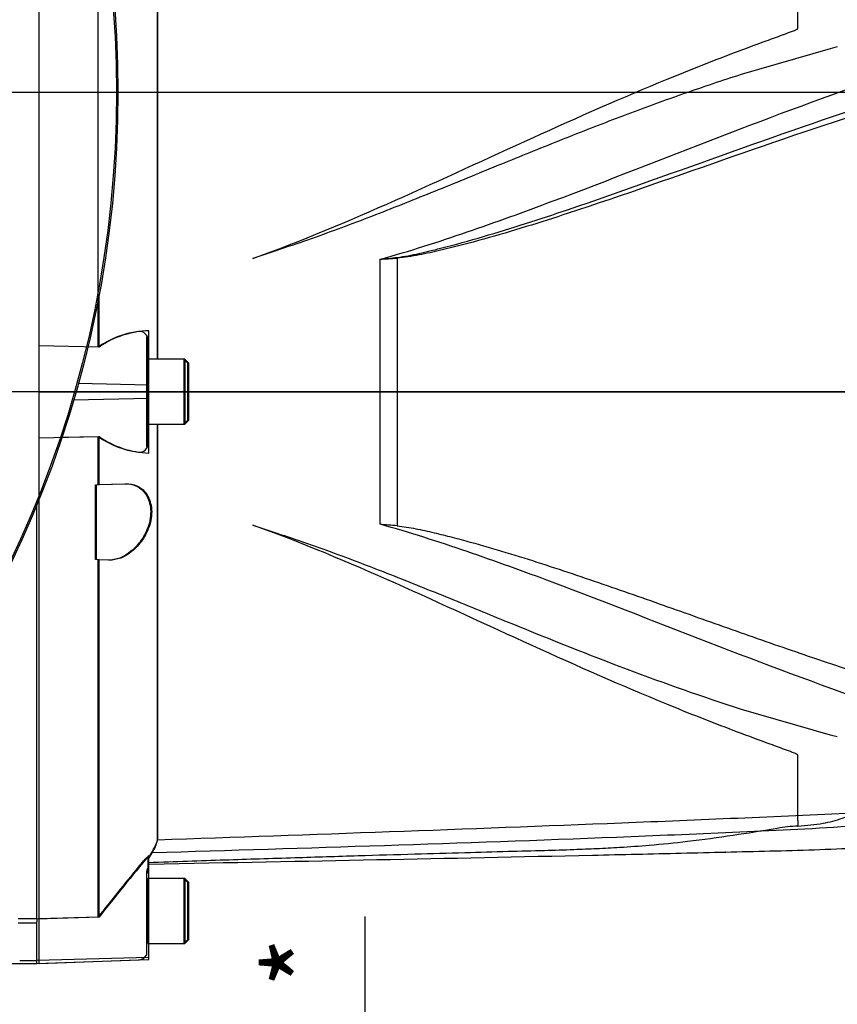
# Paper-space layout 'Sheet1' of a CAD drawing. Units: millimetres. Extents: x -5 to 594, y -3 to 420.
# Drawn here: x 188 to 221, y 294 to 334 of the extents above; entities that cross this region are included whole.
import ezdxf
from ezdxf.enums import TextEntityAlignment as Align
from ezdxf.lldxf.tags import DXFTag

# ---------------------------------------------------------------- set-up
doc = ezdxf.new("R2010")
doc.units = ezdxf.units.MM
for name, color, linetype in [('Default', 7, 'Continuous'), ('DV2_Default', 7, 'Continuous'), ('II0-20SHORT-STD', 7, 'Continuous'), ('II2-01-STD', 7, 'Continuous'), ('II2-04THW-STD', 7, 'Continuous'), ('PART4', 7, 'Continuous'), ('TSH-1', 7, 'Continuous')]:
    doc.layers.add(name, color=color, linetype=linetype)
doc.styles.add('SEACAD_Arial', font='arial.ttf')
tags = doc.linetypes.add('CENTER2', pattern=[28.575, 19.05, -3.175, 3.175, -3.175]).pattern_tags.tags
tags[10:11] = [DXFTag(74, 4), DXFTag(75, 0), DXFTag(340, '0'), DXFTag(46, 0.0), DXFTag(50, 0.0), DXFTag(44, 0.0), DXFTag(45, 0.0)]
tags[8:9] = [DXFTag(74, 4), DXFTag(75, 0), DXFTag(340, '0'), DXFTag(46, 0.0), DXFTag(50, 0.0), DXFTag(44, 0.0), DXFTag(45, 0.0)]
tags[6:7] = [DXFTag(74, 4), DXFTag(75, 0), DXFTag(340, '0'), DXFTag(46, 0.0), DXFTag(50, 0.0), DXFTag(44, 0.0), DXFTag(45, 0.0)]
tags[4:5] = [DXFTag(74, 4), DXFTag(75, 0), DXFTag(340, '0'), DXFTag(46, 0.0), DXFTag(50, 0.0), DXFTag(44, 0.0), DXFTag(45, 0.0)]
tags = doc.linetypes.add('HIDDEN2', pattern=[4.7625, 3.175, -1.5875]).pattern_tags.tags
tags[6:7] = [DXFTag(74, 4), DXFTag(75, 0), DXFTag(340, '0'), DXFTag(46, 0.0), DXFTag(50, 0.0), DXFTag(44, 0.0), DXFTag(45, 0.0)]
tags[4:5] = [DXFTag(74, 4), DXFTag(75, 0), DXFTag(340, '0'), DXFTag(46, 0.0), DXFTag(50, 0.0), DXFTag(44, 0.0), DXFTag(45, 0.0)]

# ---------------------------------------------------------------- blocks, each defined once
blk = doc.blocks.new('SE4')
at = {"layer": 'DV2_Default', "color": 7, "linetype": 'CENTER2'}
blk.add_line((240.723, 318.999), (68.933, 318.999), dxfattribs=at)
at = {"layer": 'II0-20SHORT-STD', "color": 7, "linetype": 'HIDDEN2'}
for p, q in [((188.972, 320.84), (188.972, 340.118)), ((191.332, 320.79), (191.332, 340.039)), ((193.724, 320.299), (193.724, 337.265)), ((219.372, 333.549), (219.372, 336.394)), ((220.659, 332.74), (217.1, 331.707)), ((220.95, 332.815), (220.659, 332.74)), ((198.334, 324.61), (197.528, 324.336)), ((193.272, 321.183), (193.272, 319.162)), ((193.332, 321.054), (193.332, 321.003)), ((191.332, 320.79), (188.972, 320.84)), ((188.972, 319.358), (188.972, 320.84)), ((193.332, 321.003), (193.332, 320.299)), ((193.332, 320.299), (193.332, 317.699)), ((194.772, 320.299), (193.332, 320.299)), ((194.772, 320.299), (194.772, 317.699)), ((194.932, 320.139), (194.772, 320.299)), ((194.932, 317.859), (194.932, 320.139)), ((188.972, 318.64), (188.972, 319.358)), ((193.272, 319.162), (193.272, 318.837)), ((193.272, 318.837), (193.272, 316.809)), ((188.972, 317.158), (188.972, 318.64)), ((193.332, 317.699), (193.332, 316.989)), ((193.332, 317.699), (194.772, 317.699)), ((193.724, 301.114), (193.724, 317.699)), ((194.772, 317.699), (194.932, 317.859)), ((188.972, 317.158), (191.332, 317.208)), ((188.972, 297.881), (188.972, 317.158)), ((191.332, 315.28), (191.332, 317.208)), ((193.332, 316.989), (193.332, 316.935)), ((191.232, 315.276), (191.332, 315.28)), ((191.232, 312.276), (191.232, 315.276)), ((191.332, 315.28), (192.405, 315.317)), ((197.528, 313.662), (198.334, 313.389)), ((191.332, 312.273), (191.232, 312.276)), ((191.332, 297.959), (191.332, 312.273)), ((191.744, 312.258), (191.332, 312.273)), ((217.1, 306.291), (220.659, 305.259)), ((220.659, 305.259), (220.95, 305.184)), ((219.372, 301.82), (219.372, 304.45)), ((219.372, 301.82), (219.372, 301.604)), ((193.332, 300.38), (193.332, 299.915)), ((193.332, 299.81), (193.332, 299.915)), ((193.272, 299.723), (193.272, 296.483)), ((193.332, 299.499), (193.332, 296.899)), ((194.772, 299.499), (193.332, 299.499)), ((194.772, 299.499), (194.772, 296.899)), ((194.932, 299.339), (194.772, 299.499)), ((194.932, 297.059), (194.932, 299.339)), ((191.332, 297.959), (188.972, 297.881)), ((188.972, 296.22), (188.972, 297.881)), ((194.772, 296.899), (194.932, 297.059)), ((193.332, 296.899), (194.772, 296.899)), ((188.972, 296.101), (192.945, 296.24)), ((188.972, 296.101), (188.972, 296.22)), ((193.272, 296.483), (193.272, 296.429))]:
    blk.add_line(p, q, dxfattribs=at)
for centre, radius, start, end in [((193.451, 317.705), 3.742, 97.7582, 124.4914), ((192.986, 321.07), 0.346, 357.4345, 96.6976), ((193.252, 319.879), 0.08, 284.4775, 0), ((193.252, 318.119), 0.08, 0, 75.5225), ((193.469, 320.299), 3.758, 235.3374, 261.9935), ((192.989, 316.918), 0.343, 262.7015, 2.8887), ((219.46, 296.916), 4.682, 91.0475, 101.3415), ((316.431, 224.478), 144.583, 148.23316, 148.36575), ((333.553, 184.83), 181.729, 140.68948, 141.49971), ((193.672, 299.599), 0.4, 148.2117, 180), ((193.252, 299.079), 0.08, 284.4775, 0), ((193.252, 297.319), 0.08, 0, 75.5225), ((192.932, 296.639), 0.4, 272, 328.2117)]:
    blk.add_arc(centre, radius, start, end, dxfattribs=at)
for points, knots in [([(224.571, 326.913), (224.555, 327.121), (224.51, 327.669), (224.409, 328.632), (224.265, 329.726), (224.077, 330.827), (223.832, 331.934), (223.527, 333.017), (223.246, 333.851), (223.022, 334.398), (222.886, 334.681), (222.725, 334.913), (222.517, 335.17), (222.215, 335.519), (221.735, 335.838), (221.107, 336.115), (220.301, 336.322), (219.742, 336.369), (219.372, 336.394)], [0.0364936, 0.0364936, 0.0364936, 0.0364936, 0.0868549, 0.1753678, 0.263498, 0.3519791, 0.441971, 0.5344985, 0.6207602, 0.6521139, 0.6759337, 0.6956817, 0.7194138, 0.7550466, 0.8055052, 0.8554059, 0.9193438, 1, 1, 1, 1]), ([(197.528, 324.336), (199.482, 325.035), (201.381, 325.842), (205.111, 327.502), (206.94, 328.355), (210.562, 330), (212.356, 330.792), (215.024, 331.887), (215.911, 332.237), (217.232, 332.737), (217.671, 332.899), (218.324, 333.138), (218.541, 333.217), (218.864, 333.336), (218.971, 333.376), (219.129, 333.436), (219.181, 333.457), (219.258, 333.488), (219.284, 333.499), (219.321, 333.516), (219.333, 333.522), (219.356, 333.534), (219.372, 333.539), (219.372, 333.549)], [0, 0, 0, 0, 0.25, 0.25, 0.5, 0.5, 0.75, 0.75, 0.875, 0.875, 0.9375, 0.9375, 0.96875, 0.96875, 0.984375, 0.984375, 0.992187, 0.992187, 0.996094, 0.996094, 0.998047, 0.998047, 1, 1, 1, 1]), ([(217.1, 331.707), (216.339, 331.465), (215.577, 331.209), (214.052, 330.675), (213.288, 330.396), (211.755, 329.819), (210.987, 329.521), (209.445, 328.91), (208.672, 328.598), (207.118, 327.966), (206.338, 327.646), (204.769, 327.007), (203.981, 326.688), (202.393, 326.061), (201.593, 325.753), (199.977, 325.161), (199.161, 324.876), (198.334, 324.61)], [0, 0, 0, 0, 0.125, 0.125, 0.25, 0.25, 0.375, 0.375, 0.5, 0.5, 0.625, 0.625, 0.75, 0.75, 0.875, 0.875, 1, 1, 1, 1]), ([(193.332, 321.003), (193.332, 321.03), (193.329, 321.057), (193.318, 321.108), (193.31, 321.132), (193.293, 321.167), (193.285, 321.179), (193.274, 321.189), (193.272, 321.188), (193.272, 321.183)], [0, 0, 0, 0, 0.25, 0.25, 0.5, 0.5, 0.75, 0.75, 1, 1, 1, 1]), ([(193.272, 316.809), (193.272, 316.804), (193.274, 316.803), (193.285, 316.813), (193.293, 316.824), (193.31, 316.859), (193.318, 316.883), (193.329, 316.934), (193.332, 316.962), (193.332, 316.989)], [0, 0, 0, 0, 0.25, 0.25, 0.5, 0.5, 0.75, 0.75, 1, 1, 1, 1]), ([(192.405, 315.317), (192.558, 315.323), (192.705, 315.296), (192.986, 315.168), (193.115, 315.067), (193.324, 314.778), (193.401, 314.59), (193.457, 314.15), (193.431, 313.904), (193.295, 313.447), (193.188, 313.238), (192.938, 312.878), (192.798, 312.731), (192.355, 312.371), (192.04, 312.248), (191.744, 312.258)], [0, 0, 0, 0, 0.125, 0.125, 0.25, 0.25, 0.375, 0.375, 0.5, 0.5, 0.625, 0.625, 0.75, 0.75, 1, 1, 1, 1]), ([(219.372, 304.45), (219.372, 304.459), (219.356, 304.465), (219.333, 304.477), (219.32, 304.483), (219.283, 304.5), (219.258, 304.511), (219.181, 304.542), (219.128, 304.563), (218.969, 304.624), (218.862, 304.663), (218.538, 304.782), (218.32, 304.862), (217.664, 305.102), (217.223, 305.265), (215.899, 305.767), (215.01, 306.117), (212.332, 307.217), (210.537, 308.01), (206.925, 309.65), (205.104, 310.5), (201.387, 312.154), (199.492, 312.96), (197.528, 313.662)], [0, 0, 0, 0, 0.001953, 0.001953, 0.003906, 0.003906, 0.007813, 0.007813, 0.015625, 0.015625, 0.03125, 0.03125, 0.0625, 0.0625, 0.125, 0.125, 0.25, 0.25, 0.5, 0.5, 0.75, 0.75, 1, 1, 1, 1]), ([(198.334, 313.389), (199.161, 313.123), (199.979, 312.837), (201.599, 312.243), (202.401, 311.934), (203.993, 311.306), (204.784, 310.986), (206.355, 310.346), (207.134, 310.026), (209.461, 309.08), (210.996, 308.466), (214.053, 307.315), (215.576, 306.777), (217.1, 306.291)], [0, 0, 0, 0, 0.125, 0.125, 0.25, 0.25, 0.375, 0.375, 0.5, 0.5, 0.75, 0.75, 1, 1, 1, 1]), ([(219.372, 301.604), (219.742, 301.63), (220.301, 301.677), (221.107, 301.884), (221.735, 302.161), (222.215, 302.479), (222.517, 302.828), (222.725, 303.086), (222.886, 303.318), (223.022, 303.601), (223.286, 304.247), (223.623, 305.28), (223.979, 306.665), (224.237, 308.062), (224.404, 309.293), (224.469, 309.98), (224.496, 310.276)], [0, 0, 0, 0, 0.089899, 0.161163, 0.216782, 0.273023, 0.312739, 0.339191, 0.361201, 0.387751, 0.422697, 0.547156, 0.676954, 0.803003, 0.928042, 1, 1, 1, 1]), ([(193.332, 300.148), (194.46, 300.186), (196.275, 300.246), (199.136, 300.338), (201.663, 300.416), (203.936, 300.484), (205.937, 300.541), (207.67, 300.589), (209.127, 300.626), (210.311, 300.663), (211.313, 300.703), (212.32, 300.756), (213.534, 300.841), (215.044, 300.994), (216.785, 301.235), (217.892, 301.412), (218.538, 301.517)], [0, 0, 0, 0, 0.121831, 0.233017, 0.333559, 0.42346, 0.502718, 0.571336, 0.629311, 0.675793, 0.712046, 0.748362, 0.795465, 0.856431, 0.929391, 1, 1, 1, 1]), ([(193.507, 300.595), (193.577, 300.708), (193.631, 300.809), (193.705, 300.982), (193.724, 301.056), (193.724, 301.114)], [0, 0, 0, 0, 0.5, 0.5, 1, 1, 1, 1]), ([(192.945, 299.959), (192.986, 300.008), (193.026, 300.057), (193.107, 300.152), (193.148, 300.199), (193.225, 300.283), (193.261, 300.322), (193.302, 300.361), (193.313, 300.371), (193.328, 300.382), (193.332, 300.383), (193.332, 300.38)], [0, 0, 0, 0, 0.25, 0.25, 0.5, 0.5, 0.75, 0.75, 0.875, 0.875, 1, 1, 1, 1]), ([(193.332, 299.915), (193.332, 299.918), (193.329, 299.917), (193.318, 299.903), (193.31, 299.891), (193.293, 299.853), (193.285, 299.829), (193.274, 299.777), (193.272, 299.749), (193.272, 299.723)], [0, 0, 0, 0, 0.25, 0.25, 0.5, 0.5, 0.75, 0.75, 1, 1, 1, 1])]:
    blk.add_open_spline(points, degree=3, knots=knots, dxfattribs=at)
at = {"layer": 'II2-01-STD', "color": 7, "linetype": 'Continuous'}
for p, q in [((188.125, 297.897), (188.872, 297.897)), ((188.872, 297.889), (188.872, 297.765)), ((188.872, 297.713), (188.125, 297.713)), ((188.192, 296.219), (188.872, 296.219)), ((187.672, 296.099), (188.872, 296.099))]:
    blk.add_line(p, q, dxfattribs=at)
at = {"layer": 'II2-04THW-STD', "color": 7, "linetype": 'Continuous'}
for radius in [43.558, 43.558, 43.498]:
    blk.add_circle((148.572, 330.999), radius, dxfattribs=at)
at = {"layer": 'PART4', "color": 7, "linetype": 'Continuous'}
for p, q in [((193.709, 320.299), (193.709, 337.33)), ((202.628, 313.69), (202.628, 324.309)), ((203.315, 324.353), (203.315, 313.631)), ((191.372, 320.79), (191.372, 322.91)), ((193.372, 319.267), (193.372, 321.444)), ((191.372, 320.79), (190.873, 320.8)), ((194.812, 320.299), (193.372, 320.299)), ((194.812, 320.299), (194.812, 317.699)), ((194.972, 320.139), (194.812, 320.299)), ((194.972, 317.859), (194.972, 320.139)), ((193.372, 319.267), (190.536, 319.327)), ((193.372, 318.732), (193.372, 319.267)), ((193.372, 318.732), (190.347, 318.668)), ((193.372, 316.545), (193.372, 318.732)), ((193.372, 317.699), (194.812, 317.699)), ((193.709, 301.053), (193.709, 317.699)), ((194.812, 317.699), (194.972, 317.859)), ((189.83, 317.175), (191.372, 317.208)), ((191.372, 315.28), (191.372, 317.208)), ((191.272, 315.276), (191.372, 315.28)), ((191.272, 312.276), (191.272, 315.276)), ((191.372, 315.28), (192.445, 315.317)), ((188.872, 297.889), (188.872, 314.471)), ((191.372, 312.273), (191.272, 312.276)), ((191.784, 312.258), (191.372, 312.273)), ((191.372, 297.959), (191.372, 312.273)), ((193.491, 300.529), (193.372, 300.336)), ((193.372, 296.342), (193.372, 300.427)), ((194.812, 299.499), (193.372, 299.499)), ((194.812, 299.499), (194.812, 296.899)), ((194.972, 299.339), (194.812, 299.499)), ((194.972, 297.059), (194.972, 299.339)), ((191.372, 297.959), (188.872, 297.876)), ((188.872, 296.217), (188.872, 297.765)), ((194.812, 296.899), (194.972, 297.059)), ((193.372, 296.899), (194.812, 296.899)), ((193.372, 296.342), (188.872, 296.217)), ((188.872, 296.096), (193.372, 296.253)), ((188.872, 296.096), (188.872, 296.217)), ((193.372, 296.253), (193.372, 296.342))]:
    blk.add_line(p, q, dxfattribs=at)
at = {"layer": 'PART4', "color": 7, "linetype": 'HIDDEN2'}
blk.add_line((188.972, 318.999), (242.115, 318.999), dxfattribs=at)
blk.add_circle((216.46, 300.562), 0.0123, dxfattribs=at)
at = {"layer": 'PART4', "color": 7, "linetype": 'Continuous'}
for centre, radius, start, end in [((197.37, 376.35), 52.307, 275.7688, 276.5225), ((199.256, 382.279), 58.068, 273.32934, 274.00836), ((193.478, 317.732), 3.713, 91.6467, 124.5704), ((193.495, 320.266), 3.723, 235.2219, 268.1012), ((197.985, 256.177), 57.7, 84.70004, 85.38456), ((192.536, 301.234), 1.186, 323.5623, 351.2059), ((319.665, 196.022), 163.861, 140.42019, 141.53085)]:
    blk.add_arc(centre, radius, start, end, dxfattribs=at)
blk.add_ellipse((203.327, 324.412), major_axis=(0.014, -0.2), ratio=0.084768, start_param=-1.428235, end_param=-1.275759, dxfattribs=at)
for points, knots in [([(202.628, 324.309), (203.809, 324.628), (204.968, 325.01), (207.266, 325.793), (208.402, 326.206), (211.783, 327.473), (214.001, 328.352), (218.414, 330.051), (220.597, 330.867), (224.941, 332.359), (227.102, 333.037), (229.264, 333.623)], [0, 0, 0, 0, 0.125, 0.125, 0.25, 0.25, 0.5, 0.5, 0.75, 0.75, 1, 1, 1, 1]), ([(203.312, 324.382), (203.609, 324.416), (203.9, 324.476), (204.48, 324.603), (204.769, 324.673), (205.631, 324.892), (206.201, 325.051), (207.902, 325.55), (209.024, 325.914), (212.357, 327.042), (214.544, 327.84), (218.882, 329.385), (221.033, 330.134), (225.314, 331.505), (227.444, 332.129), (229.567, 332.667)], [0, 0, 0, 0, 0.03125, 0.03125, 0.0625, 0.0625, 0.125, 0.125, 0.25, 0.25, 0.5, 0.5, 0.75, 0.75, 1, 1, 1, 1]), ([(229.647, 332.4), (227.519, 331.871), (225.384, 331.258), (221.092, 329.911), (218.935, 329.176), (214.586, 327.66), (212.394, 326.879), (209.05, 325.784), (207.924, 325.432), (206.217, 324.956), (205.645, 324.806), (204.779, 324.602), (204.489, 324.538), (203.906, 324.426), (203.614, 324.373), (203.315, 324.353)], [0, 0, 0, 0, 0.25, 0.25, 0.5, 0.5, 0.75, 0.75, 0.875, 0.875, 0.9375, 0.9375, 0.96875, 0.96875, 1, 1, 1, 1]), ([(192.445, 315.317), (192.598, 315.323), (192.745, 315.296), (193.026, 315.168), (193.155, 315.067), (193.364, 314.778), (193.441, 314.59), (193.497, 314.15), (193.471, 313.904), (193.335, 313.447), (193.228, 313.238), (192.978, 312.878), (192.838, 312.731), (192.395, 312.371), (192.08, 312.248), (191.784, 312.258)], [0, 0, 0, 0, 0.125, 0.125, 0.25, 0.25, 0.375, 0.375, 0.5, 0.5, 0.625, 0.625, 0.75, 0.75, 1, 1, 1, 1]), ([(229.264, 304.375), (227.102, 304.962), (224.941, 305.639), (220.597, 307.131), (218.414, 307.948), (214.001, 309.647), (211.783, 310.526), (208.402, 311.793), (207.266, 312.206), (204.968, 312.989), (203.809, 313.371), (202.628, 313.69)], [0, 0, 0, 0, 0.25, 0.25, 0.5, 0.5, 0.75, 0.75, 0.875, 0.875, 1, 1, 1, 1]), ([(203.315, 313.631), (203.44, 313.619), (203.564, 313.601), (203.812, 313.561), (203.935, 313.538), (204.304, 313.466), (204.548, 313.411), (205.035, 313.297), (205.277, 313.236), (205.76, 313.111), (206.001, 313.047), (206.721, 312.849), (207.199, 312.709), (208.149, 312.421), (208.622, 312.273), (209.565, 311.969), (210.035, 311.813), (210.97, 311.498), (211.436, 311.339), (212.829, 310.857), (213.75, 310.531), (215.584, 309.882), (216.496, 309.558), (218.314, 308.92), (219.219, 308.606), (221.93, 307.687), (223.728, 307.107), (225.525, 306.577)], [0, 0, 0, 0, 0.015625, 0.015625, 0.03125, 0.03125, 0.0625, 0.0625, 0.09375, 0.09375, 0.125, 0.125, 0.1875, 0.1875, 0.25, 0.25, 0.3125, 0.3125, 0.375, 0.375, 0.5, 0.5, 0.625, 0.625, 0.75, 0.75, 1, 1, 1, 1]), ([(228.525, 301.795), (228.556, 301.869), (228.595, 301.958), (228.629, 302.107), (228.642, 302.16), (228.601, 302.241), (228.576, 302.27), (228.472, 302.297), (228.426, 302.303), (228.332, 302.308), (228.283, 302.308), (228.135, 302.304), (228.038, 302.297), (227.846, 302.281), (227.75, 302.271), (227.465, 302.241), (227.276, 302.218), (226.711, 302.149), (226.335, 302.1), (225.206, 301.956), (224.448, 301.862), (222.924, 301.704), (222.158, 301.64), (219.851, 301.479), (218.303, 301.413), (215.208, 301.276), (213.658, 301.211), (205.908, 300.906), (199.7, 300.711), (193.491, 300.529)], [0, 0, 0, 0, 0.03125, 0.03125, 0.046875, 0.046875, 0.054687, 0.054687, 0.058594, 0.058594, 0.0625, 0.0625, 0.070312, 0.070312, 0.078125, 0.078125, 0.09375, 0.09375, 0.125, 0.125, 0.1875, 0.1875, 0.25, 0.25, 0.375, 0.375, 0.5, 0.5, 1, 1, 1, 1]), ([(193.709, 301.053), (199.911, 301.267), (206.114, 301.487), (213.862, 301.795), (215.412, 301.859), (218.509, 301.991), (220.057, 302.061), (223.155, 302.199), (224.704, 302.268), (226.642, 302.341), (227.03, 302.355), (227.612, 302.37), (227.807, 302.374), (228.193, 302.373), (228.392, 302.368), (228.642, 302.33), (228.713, 302.312), (228.825, 302.271), (228.868, 302.248), (228.978, 302.178), (229.027, 302.132), (229.157, 302.001), (229.215, 301.924), (229.264, 301.859)], [0, 0, 0, 0, 0.5, 0.5, 0.625, 0.625, 0.75, 0.75, 0.875, 0.875, 0.90625, 0.90625, 0.921875, 0.921875, 0.9375, 0.9375, 0.945312, 0.945312, 0.953125, 0.953125, 0.96875, 0.96875, 1, 1, 1, 1]), ([(193.372, 300.081), (199.889, 300.205), (206.355, 300.329), (214.703, 300.519), (218.255, 300.606), (221.793, 300.695), (225.255, 301.009), (227.289, 301.332), (228.408, 301.514)], [0, 0, 0, 0, 0.506565, 0.607866, 0.709161, 0.810443, 0.911862, 1, 1, 1, 1])]:
    blk.add_open_spline(points, degree=3, knots=knots, dxfattribs=at)
blk = doc.blocks.new('GDimGGroup19')
at = {"layer": 'Default', "color": 7, "linetype": 'Continuous'}
blk.add_line((156.572, 330.999), (298.351, 330.999), dxfattribs=at)
blk = doc.blocks.new('GDimGGroup20')
at = {"layer": 'Default', "color": 7, "linetype": 'Continuous'}
for p, q in [((156.572, 330.999), (298.351, 330.999)), ((217.143, 318.999), (298.351, 318.999))]:
    blk.add_line(p, q, dxfattribs=at)
blk = doc.blocks.new('GDimGGroup36')
at = {"layer": 'Default', "color": 7, "linetype": 'Continuous'}
blk.add_line((202.04, 272.499), (202.04, 297.982), dxfattribs=at)
at = {"layer": 'Default', "color": 7, "linetype": 'Continuous', "style": 'SEACAD_Arial'}
blk.add_text('*', height=3.2, rotation=90, dxfattribs=at).set_placement((198.04, 295.123), align=Align.TOP_LEFT)

psp = doc.layouts.new('Sheet1')

# ---------------------------------------------------------------- block references
at = {"layer": 'Default'}
for name in ['GDimGGroup19', 'GDimGGroup20', 'GDimGGroup36']:
    psp.add_blockref(name, (0, 0), dxfattribs=at)
at = {"layer": 'TSH-1'}
psp.add_blockref('SE4', (0, 0), dxfattribs=at)

doc.saveas('drawing.dxf')
